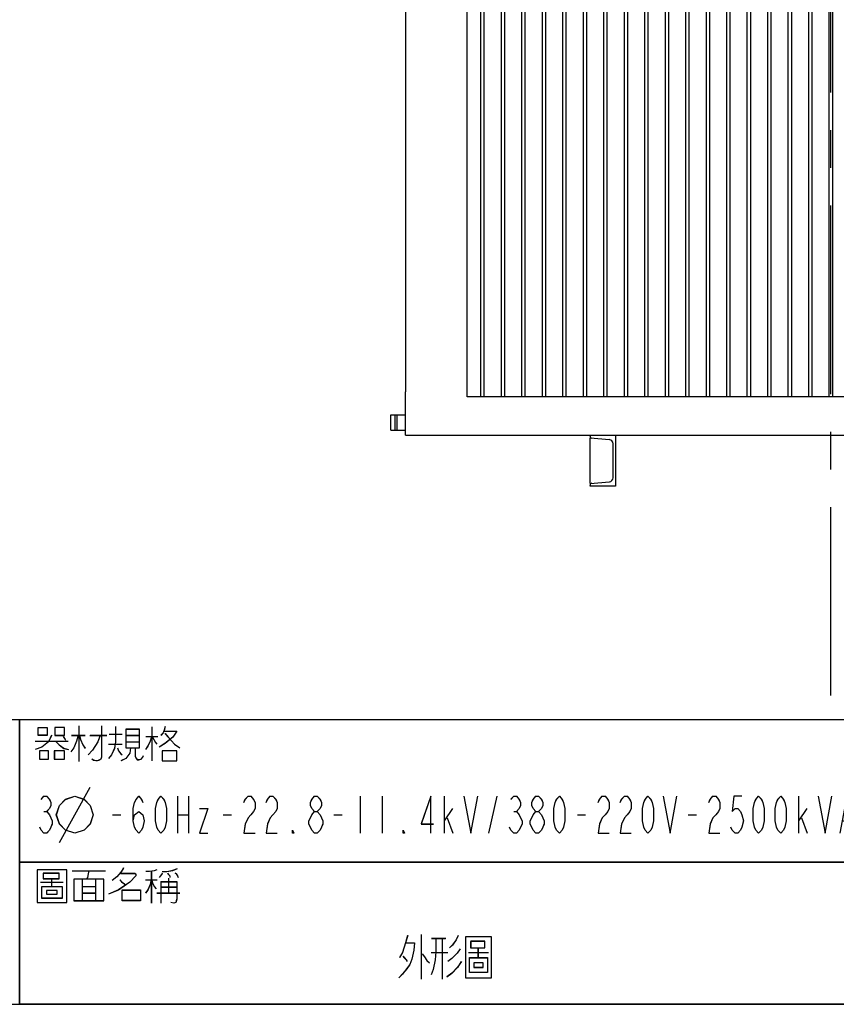
# Model space of a CAD drawing. Units: millimetres. Extents: x -6345 to 4347, y -4075 to 3485.
# Drawn here: x 1128 to 2722, y -4075 to -2154 of the extents above; entities that cross this region are included whole.
import ezdxf

# ---------------------------------------------------------------- set-up
doc = ezdxf.new("R2010")
doc.units = ezdxf.units.MM
doc.header["$LTSCALE"] = 32.67
doc.linetypes.add('CENTER', pattern=[0.6, 0.375, -0.075, 0.075, -0.075])
doc.layers.get('0').update_dxf_attribs({"linetype": 'CONTINUOUS'})
for name, color, linetype in [('BASE_2_DXF_CONTINUOUS_LINE', 7, 'CONTINUOUS'), ('BOTTOM_PLATEDXF_CONTINUOUS_LINE', 7, 'CONTINUOUS'), ('GROUNDING_SEDXF_CONTINUOUS_LINE', 7, 'CONTINUOUS'), ('OUTLINE_DRAWING_OF_TRADXF_TABLE', 7, 'CONTINUOUS'), ('OUTLINE_DRAWING_OF_TRDXF_FORMAT', 7, 'CONTINUOUS'), ('RADIATOR_BACDXF_CONTINUOUS_LINE', 7, 'CONTINUOUS'), ('TANK_WALL_DXF_AXIS', 7, 'CONTINUOUS'), ('TANK_WALL_DXF_CONTINUOUS_LINE', 7, 'CONTINUOUS')]:
    doc.layers.add(name, color=color, linetype=linetype)

# ---------------------------------------------------------------- blocks, each defined once
blk = doc.blocks.new('TABLE_BL1', base_point=(497.4, 15.42))
at = {"layer": 'OUTLINE_DRAWING_OF_TRADXF_TABLE', "color": 2, "linetype": 'Continuous'}
for p, q in [((579.61, 30.83), (415.18, 30.83)), ((415.18, 0), (415.18, 30.83)), ((507.67, 0), (507.67, 30.83)), ((579.61, 0), (579.61, 30.83)), ((579.61, 15.42), (415.18, 15.42)), ((579.61, 0), (415.18, 0))]:
    blk.add_line(p, q, dxfattribs=at)
at = {"layer": 'OUTLINE_DRAWING_OF_TRADXF_TABLE', "color": 7, "linetype": 'Continuous'}
for p, q in [((421.59, 30.2), (421.59, 26.33)), ((429.52, 30.07), (429.52, 26.39)), ((420.81, 29.16), (422.3, 29.16)), ((422.81, 29.16), (424.62, 29.16)), ((424.88, 29.29), (426.3, 29.29)), ((426.68, 29.16), (428.17, 29.16)), ((428.88, 29.04), (430.17, 29.04)), ((515.76, 29.81), (516.72, 29.81)), ((416.88, 28.52), (420.43, 28.52)), ((424.81, 28.2), (426.3, 28.2)), ((426.68, 28.45), (428.17, 28.45)), ((509.95, 28.65), (512.4, 28.65)), ((513.3, 28.33), (514.59, 28.33)), ((515.3, 28.65), (516.53, 28.65)), ((419.5, 17.55), (422.83, 23.55)), ((432.3, 22.55), (432.3, 18.55)), ((433.5, 22.55), (433.5, 18.55)), ((452.1, 22.55), (452.1, 18.55)), ((454.5, 22.55), (454.5, 18.55)), ((461.25, 18.55), (461.25, 22.55)), ((466.05, 18.55), (466.95, 22.55)), ((499.65, 18.55), (499.65, 22.55)), ((533.14, 23.05), (533.14, 18.05)), ((417.81, 20.89), (418.11, 20.89)), ((425.25, 20.55), (426.15, 20.55)), ((432.3, 20.55), (433.5, 20.55)), ((437.25, 20.55), (438.15, 20.55)), ((449.25, 20.55), (450.15, 20.55)), ((461.25, 19.89), (462.15, 21.22)), ((468.75, 20.89), (469.05, 20.89)), ((475.65, 20.55), (476.55, 20.55)), ((487.65, 20.55), (488.55, 20.55)), ((499.65, 19.89), (500.55, 21.22)), ((539.92, 20.97), (540.36, 20.97)), ((542.99, 20.55), (544.3, 20.55)), ((557.42, 20.97), (557.86, 20.97)), ((461.55, 20.22), (462.15, 18.55)), ((499.95, 20.22), (500.55, 18.55)), ((504.45, 19.89), (505.35, 19.89)), ((535.99, 19.72), (537.3, 19.72)), ((420.88, 14.46), (424.49, 14.46)), ((429.46, 14.46), (429.46, 10.98)), ((509.37, 14.2), (510.92, 14.2)), ((510.14, 14.72), (510.14, 12.52)), ((513.5, 13.94), (514.08, 13.43)), ((514.14, 14.65), (513.69, 13.88)), ((514.59, 14.2), (513.69, 12.78)), ((519.76, 14.39), (520.72, 14.39)), ((521.37, 14.33), (522.66, 14.33)), ((523.11, 14.52), (524.98, 14.52)), ((523.11, 13.88), (524.92, 13.88)), ((524.08, 14.52), (524.08, 12.52)), ((417.46, 13.23), (419.91, 13.23)), ((421.97, 13.49), (421.97, 11.23)), ((423.39, 13.49), (423.39, 11.23)), ((428.81, 13.49), (430.1, 13.49)), ((430.49, 13.3), (430.49, 10.98)), ((431.33, 13.68), (431.33, 12.07)), ((509.37, 13.49), (510.79, 13.49)), ((509.37, 12.72), (510.92, 12.91)), ((514.66, 13.1), (514.92, 12.65)), ((517.3, 12.91), (518.59, 12.91)), ((519.3, 13.23), (520.53, 13.23)), ((523.11, 13.23), (524.92, 13.23)), ((422.04, 12.78), (423.39, 12.78)), ((422.04, 12.07), (423.39, 12.07)), ((430.04, 12.07), (432.55, 12.07)), ((430.49, 12.72), (432.23, 12.72)), ((509.37, 12.07), (512.98, 12.07)), ((513.3, 12.65), (514.66, 12.78)), ((514.21, 12.65), (514.21, 10.98)), ((515.56, 12.72), (516.08, 12.14)), ((458.72, 7.56), (458.72, 2.72)), ((459.85, 7.15), (461.37, 7.15)), ((460.98, 7.07), (460.98, 2.72)), ((459.79, 5.62), (461.6, 5.62)), ((463.86, 5.62), (466, 5.62))]:
    blk.add_line(p, q, dxfattribs=at)
for points in [[(418.17, 30), (418.17, 29.16), (417.2, 29.16), (417.2, 30), (418.17, 30)], [(419.01, 30), (419.01, 29.16), (420.04, 29.16), (420.04, 30), (419.01, 30)], [(424.04, 30.2), (424.04, 26.78), (423.97, 26.58), (423.78, 26.45), (423.59, 26.39), (423.46, 26.39), (423.2, 26.45), (423.01, 26.58)], [(425.59, 30.13), (425.59, 28.45), (425.46, 27.75), (425.14, 27.04), (424.81, 26.65)], [(430.94, 30.13), (430.88, 29.81), (430.75, 29.42), (430.49, 29.16)], [(509.56, 30), (509.56, 26.45), (512.79, 26.45), (512.79, 30), (509.56, 30)], [(515.76, 30.13), (515.76, 29.36), (516.92, 29.36), (516.92, 28.78)], [(418.62, 29.16), (418.3, 28.45), (417.59, 27.87), (416.88, 27.62)], [(419.91, 29.04), (419.97, 28.91), (420.1, 28.71), (420.17, 28.65)], [(421.52, 29.16), (421.33, 28.52), (421.07, 27.81), (420.75, 27.36)], [(421.65, 29.16), (421.78, 28.71), (422.04, 28.13), (422.3, 27.75)], [(423.91, 29.16), (423.65, 28.45), (423.07, 27.55), (422.62, 27.04)], [(426.68, 29.81), (426.68, 27.81), (428.17, 27.81), (428.17, 29.81), (426.68, 29.81)], [(429.46, 28.97), (429.33, 28.52), (429.07, 28), (428.81, 27.62)], [(429.59, 28.97), (429.72, 28.71), (429.91, 28.39), (430.04, 28.2)], [(430.88, 29.62), (432.23, 29.62), (431.78, 28.97), (430.94, 28.26), (430.3, 27.87)], [(430.94, 29.36), (431.33, 28.91), (431.97, 28.2), (432.55, 27.81)], [(511.11, 28.97), (511.11, 28.2), (512.27, 28.2), (512.27, 26.91), (510.08, 26.91), (510.08, 28.2), (511.11, 28.2)], [(510.21, 29.62), (510.21, 29.04), (511.95, 29.04), (511.95, 29.62), (510.21, 29.62)], [(513.37, 29.81), (513.37, 28.91), (514.47, 28.91), (514.47, 29.81), (513.37, 29.81)], [(515.76, 29.36), (514.98, 29.36), (514.98, 27.81), (514.92, 27.36), (514.72, 26.84), (514.53, 26.52)], [(515.76, 29.1), (515.76, 28.33), (515.82, 28.2), (515.88, 28.07), (516.08, 28.07), (516.4, 28.07), (516.59, 28.07), (516.72, 28.2), (516.79, 28.33)], [(419.14, 28.45), (419.46, 28.13), (419.97, 27.75), (420.49, 27.62)], [(425.78, 27.81), (425.91, 27.49), (426.17, 27.16), (426.3, 27.04)], [(427.2, 27.81), (427.14, 27.23), (426.68, 26.65), (426.17, 26.39)], [(427.72, 27.81), (427.72, 26.91), (427.78, 26.71), (427.91, 26.52), (428.1, 26.52), (428.36, 26.58), (428.55, 26.78), (428.62, 26.97)], [(513.88, 28.33), (513.56, 27.55), (514.34, 27.55), (514.34, 27.04), (514.14, 26.65), (513.88, 26.45), (513.63, 26.45), (513.43, 26.52), (513.37, 26.58)], [(417.33, 27.49), (417.33, 26.58), (418.3, 26.58), (418.3, 27.49), (417.33, 27.49)], [(418.94, 27.49), (418.94, 26.58), (420.04, 26.58), (420.04, 27.49), (418.94, 27.49)], [(430.62, 27.49), (430.62, 26.39), (432.23, 26.39), (432.23, 27.49), (430.62, 27.49)], [(510.59, 27.75), (510.59, 27.36), (511.76, 27.36), (511.76, 27.75), (510.59, 27.75)], [(515.63, 27.62), (515.63, 27.16), (515.56, 26.91), (515.37, 26.65), (515.17, 26.45)], [(516.4, 27.62), (516.4, 26.78), (516.4, 26.65), (516.53, 26.45), (516.72, 26.45), (516.92, 26.52), (516.98, 26.71), (517.05, 26.97)], [(417.51, 22.22), (417.81, 22.55), (418.11, 22.55), (418.41, 22.22), (418.56, 21.89), (418.56, 21.55), (418.41, 21.22), (418.11, 20.89), (418.41, 20.55), (418.56, 20.22), (418.71, 19.89), (418.71, 19.55), (418.56, 19.22), (418.41, 18.89), (418.11, 18.55), (417.81, 18.55), (417.51, 18.89), (417.36, 19.22)], [(419.16, 20.55), (419.5, 21.55), (420.16, 22.22), (421.16, 22.55), (422.16, 22.22), (422.83, 21.55), (423.16, 20.55), (422.83, 19.55), (422.16, 18.89), (421.16, 18.55), (420.16, 18.89), (419.5, 19.55), (419.16, 20.55)], [(427.5, 19.89), (427.65, 20.55), (428.1, 20.89), (428.55, 20.55), (428.7, 19.89), (428.55, 19.22), (428.4, 18.89), (428.1, 18.55), (427.8, 18.89), (427.65, 19.22), (427.5, 19.89), (427.5, 21.22), (427.65, 21.89), (427.8, 22.22), (428.1, 22.55), (428.4, 22.22), (428.55, 21.89)], [(430.5, 18.55), (430.2, 18.89), (430.05, 19.22), (429.9, 19.89), (429.9, 21.22), (430.05, 21.89), (430.2, 22.22), (430.5, 22.55), (430.8, 22.22), (430.95, 21.89), (431.1, 21.22), (431.1, 19.89), (430.95, 19.22), (430.8, 18.89), (430.5, 18.55)], [(439.5, 21.89), (439.65, 22.22), (439.95, 22.55), (440.25, 22.55), (440.55, 22.22), (440.7, 21.89), (440.7, 21.22), (440.55, 20.89), (440.25, 20.55), (439.95, 20.22), (439.65, 19.55), (439.5, 18.55), (440.7, 18.55)], [(441.9, 21.89), (442.05, 22.22), (442.35, 22.55), (442.65, 22.55), (442.95, 22.22), (443.1, 21.89), (443.1, 21.22), (442.95, 20.89), (442.65, 20.55), (442.35, 20.22), (442.05, 19.55), (441.9, 18.55), (443.1, 18.55)], [(447.15, 20.89), (446.85, 21.22), (446.7, 21.55), (446.7, 21.89), (446.85, 22.22), (447.15, 22.55), (447.45, 22.55), (447.75, 22.22), (447.9, 21.89), (447.9, 21.55), (447.75, 21.22), (447.45, 20.89)], [(459.75, 18.55), (459.75, 22.55), (458.7, 19.55), (460.05, 19.55)], [(463.35, 22.55), (464.1, 18.55), (464.85, 22.55)], [(468.45, 22.22), (468.75, 22.55), (469.05, 22.55), (469.35, 22.22), (469.5, 21.89), (469.5, 21.55), (469.35, 21.22), (469.05, 20.89), (469.35, 20.55), (469.5, 20.22), (469.65, 19.89), (469.65, 19.55), (469.5, 19.22), (469.35, 18.89), (469.05, 18.55), (468.75, 18.55), (468.45, 18.89), (468.3, 19.22)], [(471.15, 20.89), (470.85, 21.22), (470.7, 21.55), (470.7, 21.89), (470.85, 22.22), (471.15, 22.55), (471.45, 22.55), (471.75, 22.22), (471.9, 21.89), (471.9, 21.55), (471.75, 21.22), (471.45, 20.89)], [(473.7, 18.55), (473.4, 18.89), (473.25, 19.22), (473.1, 19.89), (473.1, 21.22), (473.25, 21.89), (473.4, 22.22), (473.7, 22.55), (474, 22.22), (474.15, 21.89), (474.3, 21.22), (474.3, 19.89), (474.15, 19.22), (474, 18.89), (473.7, 18.55)], [(477.9, 21.89), (478.05, 22.22), (478.35, 22.55), (478.65, 22.55), (478.95, 22.22), (479.1, 21.89), (479.1, 21.22), (478.95, 20.89), (478.65, 20.55), (478.35, 20.22), (478.05, 19.55), (477.9, 18.55), (479.1, 18.55)], [(480.3, 21.89), (480.45, 22.22), (480.75, 22.55), (481.05, 22.55), (481.35, 22.22), (481.5, 21.89), (481.5, 21.22), (481.35, 20.89), (481.05, 20.55), (480.75, 20.22), (480.45, 19.55), (480.3, 18.55), (481.5, 18.55)], [(483.3, 18.55), (483, 18.89), (482.85, 19.22), (482.7, 19.89), (482.7, 21.22), (482.85, 21.89), (483, 22.22), (483.3, 22.55), (483.6, 22.22), (483.75, 21.89), (483.9, 21.22), (483.9, 19.89), (483.75, 19.22), (483.6, 18.89), (483.3, 18.55)], [(484.95, 22.55), (485.7, 18.55), (486.45, 22.55)], [(489.9, 21.89), (490.05, 22.22), (490.35, 22.55), (490.65, 22.55), (490.95, 22.22), (491.1, 21.89), (491.1, 21.22), (490.95, 20.89), (490.65, 20.55), (490.35, 20.22), (490.05, 19.55), (489.9, 18.55), (491.1, 18.55)], [(493.5, 22.55), (492.6, 22.55), (492.45, 20.89), (492.75, 21.22), (493.05, 21.22), (493.35, 20.89), (493.5, 20.55), (493.65, 19.89), (493.5, 19.22), (493.35, 18.89), (493.05, 18.55), (492.75, 18.55), (492.45, 18.89), (492.3, 19.22)], [(495.3, 18.55), (495, 18.89), (494.85, 19.22), (494.7, 19.89), (494.7, 21.22), (494.85, 21.89), (495, 22.22), (495.3, 22.55), (495.6, 22.22), (495.75, 21.89), (495.9, 21.22), (495.9, 19.89), (495.75, 19.22), (495.6, 18.89), (495.3, 18.55)], [(497.7, 18.55), (497.4, 18.89), (497.25, 19.22), (497.1, 19.89), (497.1, 21.22), (497.25, 21.89), (497.4, 22.22), (497.7, 22.55), (498, 22.22), (498.15, 21.89), (498.3, 21.22), (498.3, 19.89), (498.15, 19.22), (498, 18.89), (497.7, 18.55)], [(501.75, 22.55), (502.5, 18.55), (503.25, 22.55)], [(504.15, 18.55), (504.9, 22.55), (505.65, 18.55)], [(529.64, 18.05), (529.21, 18.47), (528.99, 18.89), (528.77, 19.72), (528.77, 21.39), (528.99, 22.22), (529.21, 22.64), (529.64, 23.05), (530.08, 22.64), (530.3, 22.22), (530.52, 21.39), (530.52, 19.72), (530.3, 18.89), (530.08, 18.47), (529.64, 18.05)], [(535.55, 18.05), (536.64, 23.05), (537.74, 18.05)], [(539.49, 22.64), (539.92, 23.05), (540.36, 23.05), (540.8, 22.64), (541.02, 22.22), (541.02, 21.8), (540.8, 21.39), (540.36, 20.97), (540.8, 20.55), (541.02, 20.14), (541.24, 19.72), (541.24, 19.3), (541.02, 18.89), (540.8, 18.47), (540.36, 18.05), (539.92, 18.05), (539.49, 18.47), (539.27, 18.89)], [(547.8, 18.05), (547.8, 23.05), (546.27, 19.3), (548.24, 19.3)], [(550.64, 18.05), (550.86, 20.14), (551.08, 21.39), (551.3, 22.22), (551.52, 23.05), (549.77, 23.05)], [(553.92, 20.97), (553.49, 21.39), (553.27, 21.8), (553.27, 22.22), (553.49, 22.64), (553.92, 23.05), (554.36, 23.05), (554.8, 22.64), (555.02, 22.22), (555.02, 21.8), (554.8, 21.39), (554.36, 20.97)], [(556.99, 22.64), (557.42, 23.05), (557.86, 23.05), (558.3, 22.64), (558.52, 22.22), (558.52, 21.8), (558.3, 21.39), (557.86, 20.97), (558.3, 20.55), (558.52, 20.14), (558.74, 19.72), (558.74, 19.3), (558.52, 18.89), (558.3, 18.47), (557.86, 18.05), (557.42, 18.05), (556.99, 18.47), (556.77, 18.89)], [(434.7, 21.22), (435.6, 21.22), (434.7, 18.55), (435.6, 18.55)], [(447.15, 18.55), (446.85, 18.89), (446.7, 19.22), (446.55, 19.55), (446.55, 19.89), (446.7, 20.22), (446.85, 20.55), (447.15, 20.89), (447.45, 20.89), (447.75, 20.55), (447.9, 20.22), (448.05, 19.89), (448.05, 19.55), (447.9, 19.22), (447.75, 18.89), (447.45, 18.55), (447.15, 18.55)], [(471.15, 18.55), (470.85, 18.89), (470.7, 19.22), (470.55, 19.55), (470.55, 19.89), (470.7, 20.22), (470.85, 20.55), (471.15, 20.89), (471.45, 20.89), (471.75, 20.55), (471.9, 20.22), (472.05, 19.89), (472.05, 19.55), (471.9, 19.22), (471.75, 18.89), (471.45, 18.55), (471.15, 18.55)], [(553.92, 18.05), (553.49, 18.47), (553.27, 18.89), (553.05, 19.3), (553.05, 19.72), (553.27, 20.14), (553.49, 20.55), (553.92, 20.97), (554.36, 20.97), (554.8, 20.55), (555.02, 20.14), (555.24, 19.72), (555.24, 19.3), (555.02, 18.89), (554.8, 18.47), (554.36, 18.05), (553.92, 18.05)], [(444.9, 18.55), (444.75, 18.55), (444.75, 18.89), (444.9, 18.55)], [(456.9, 18.55), (456.75, 18.55), (456.75, 18.89), (456.9, 18.55)], [(417.07, 14.59), (417.07, 11.04), (420.3, 11.04), (420.3, 14.59), (417.07, 14.59)], [(417.72, 14.2), (417.72, 13.62), (419.46, 13.62), (419.46, 14.2), (417.72, 14.2)], [(422.68, 14.46), (422.62, 14.14), (422.55, 13.75), (422.43, 13.56)], [(426.17, 14.2), (427.59, 14.2), (427.72, 14.2), (427.78, 14.07), (427.78, 13.94), (427.14, 13.23), (425.91, 12.39), (424.81, 11.94)], [(426.43, 14.78), (426.17, 14.33), (425.72, 13.81), (425.2, 13.43)], [(430.04, 14.59), (429.78, 14.46), (429.26, 14.39), (428.88, 14.39)], [(430.62, 14.2), (430.55, 14.07), (430.43, 13.88), (430.3, 13.75)], [(430.62, 14.39), (431.14, 14.39), (431.78, 14.52), (432.3, 14.72)], [(431.2, 14.2), (431.33, 14.07), (431.46, 13.94), (431.46, 13.75)], [(432.04, 14.27), (432.17, 14.14), (432.3, 13.94), (432.36, 13.75)], [(511.43, 14.33), (512.85, 14.33), (512.85, 13.36), (512.79, 13.04), (512.66, 12.78), (512.53, 12.78), (511.95, 12.78)], [(512.08, 14.33), (512.01, 13.75), (511.76, 13.1), (511.43, 12.78)], [(515.69, 14.65), (515.56, 14.2), (515.3, 13.62), (514.98, 13.3)], [(517.37, 14.39), (517.37, 13.49), (518.47, 13.49), (518.47, 14.39), (517.37, 14.39)], [(519.76, 13.94), (518.98, 13.94), (518.98, 12.39), (518.92, 11.94), (518.72, 11.43), (518.53, 11.1)], [(519.76, 14.72), (519.76, 13.94), (520.92, 13.94), (520.92, 13.36)], [(522.01, 14.33), (521.95, 13.75), (521.69, 13.04), (521.3, 12.65)], [(523.11, 14.52), (523.11, 12.52), (524.98, 12.52), (524.98, 11.62), (524.98, 11.36), (524.66, 11.04), (524.4, 11.04)], [(418.62, 13.56), (418.62, 12.78), (419.78, 12.78), (419.78, 11.49), (417.59, 11.49), (417.59, 12.78), (418.62, 12.78)], [(421.07, 13.56), (421.07, 11.23), (424.3, 11.23), (424.3, 13.56), (421.07, 13.56)], [(426.04, 13.49), (426.23, 13.3), (426.49, 13.1), (426.62, 12.91)], [(429.39, 13.43), (429.33, 12.98), (429.07, 12.39), (428.81, 12.07)], [(429.52, 13.43), (429.59, 13.17), (429.78, 12.78), (429.97, 12.52)], [(430.49, 13.3), (432.23, 13.3), (432.23, 11.43), (432.17, 11.23), (432.1, 11.04), (431.91, 10.98), (431.59, 11.04)], [(515.5, 13.75), (516.98, 13.75), (516.98, 12.52), (516.98, 11.81), (516.72, 11.23), (516.4, 11.04), (515.88, 11.17)], [(517.88, 12.91), (517.56, 12.14), (518.34, 12.14), (518.34, 11.62), (518.14, 11.23), (517.88, 11.04), (517.63, 11.04), (517.43, 11.1), (517.37, 11.17)], [(519.76, 13.68), (519.76, 12.91), (519.82, 12.78), (519.88, 12.65), (520.08, 12.65), (520.4, 12.65), (520.59, 12.65), (520.72, 12.78), (520.79, 12.91)], [(521.69, 13.04), (521.69, 11.43), (522.59, 11.43), (522.59, 13.04), (521.69, 13.04)], [(418.1, 12.33), (418.1, 11.94), (419.26, 11.94), (419.26, 12.33), (418.1, 12.33)], [(426.3, 12.39), (428.3, 12.39), (428.3, 11.23), (426.3, 11.23), (426.3, 12.39)], [(511.17, 12.59), (510.98, 11.88), (510.34, 11.23), (509.5, 10.98)], [(511.37, 11.88), (511.76, 11.49), (512.34, 11.1), (512.92, 10.98)], [(513.69, 12.27), (513.69, 11.94), (513.56, 11.56), (513.37, 11.36)], [(514.66, 12.27), (514.66, 12.01), (514.79, 11.62), (514.98, 11.43)], [(519.63, 12.2), (519.63, 11.75), (519.56, 11.49), (519.37, 11.23), (519.17, 11.04)], [(520.4, 12.2), (520.4, 11.36), (520.4, 11.23), (520.53, 11.04), (520.72, 11.04), (520.92, 11.1), (520.98, 11.3), (521.05, 11.56)], [(523.11, 11.94), (523.11, 11.68), (522.98, 11.36), (522.79, 11.17)], [(523.56, 11.94), (523.63, 11.75), (523.69, 11.49), (523.69, 11.3)], [(523.95, 12.07), (524.08, 11.81), (524.21, 11.56), (524.27, 11.36)], [(524.4, 12.14), (524.53, 11.94), (524.66, 11.75), (524.72, 11.62)], [(457.25, 7.48), (457.03, 6.67), (456.69, 5.62), (456.35, 5.06)], [(462.73, 7.48), (462.5, 6.99), (462.11, 6.43), (461.77, 6.11)], [(457.08, 6.67), (457.99, 6.67), (457.93, 5.86), (457.7, 4.9), (457.48, 4.33), (457.14, 3.85), (456.69, 3.28), (456.29, 2.88)], [(460.3, 7.07), (460.3, 5.7), (460.24, 4.82), (460.02, 3.77), (459.79, 3.2)], [(463.52, 7.32), (463.52, 2.88), (466.34, 2.88), (466.34, 7.32), (463.52, 7.32)], [(464.08, 6.83), (464.08, 6.11), (465.61, 6.11), (465.61, 6.83), (464.08, 6.83)], [(458.83, 5.46), (459.06, 5.14), (459.34, 4.74), (459.62, 4.49)], [(462.95, 6.03), (462.61, 5.54), (462.05, 4.98), (461.6, 4.65)], [(464.87, 6.03), (464.87, 5.06), (465.89, 5.06), (465.89, 3.44), (463.97, 3.44), (463.97, 5.06), (464.87, 5.06)], [(456.74, 5.22), (456.86, 5.06), (457.08, 4.82), (457.2, 4.65)], [(463.07, 4.65), (462.67, 4.01), (462.05, 3.36), (461.49, 2.96)], [(464.42, 4.49), (464.42, 4.01), (465.44, 4.01), (465.44, 4.49), (464.42, 4.49)]]:
    blk.add_lwpolyline(points, dxfattribs=at)
blk = doc.blocks.new('A$C6000457E')
at = {"layer": 'BASE_2_DXF_CONTINUOUS_LINE', "color": 7, "linetype": 'Continuous'}
for p, q in [((561.9, 508), (611.9, 508)), ((561.9, 506.1), (561.9, 508)), ((561.9, 502.5), (599.6, 499.2)), ((561.9, 413.5), (561.9, 502.5)), ((611.9, 508), (611.9, 408)), ((606.9, 424.8), (606.9, 491.2)), ((561.9, 413.5), (599.6, 416.8)), ((561.9, 408), (561.9, 409.9)), ((611.9, 408), (561.9, 408))]:
    blk.add_line(p, q, dxfattribs=at)
for centre, radius, start, end in [((565.9, 506.1), 4, 180, 265), ((598.9, 491.2), 8, 0, 85), ((598.9, 424.8), 8, 275, 0), ((565.9, 409.9), 4, 95, 180)]:
    blk.add_arc(centre, radius, start, end, dxfattribs=at)
at = {"layer": 'BOTTOM_PLATEDXF_CONTINUOUS_LINE', "color": 7, "linetype": 'Continuous'}
for p, q in [((201.9, 508), (201.9, 592.5)), ((201.9, 508), (561.9, 508)), ((611.9, 508), (1451.9, 508))]:
    blk.add_line(p, q, dxfattribs=at)
at = {"layer": 'GROUNDING_SEDXF_CONTINUOUS_LINE', "color": 7, "linetype": 'Continuous'}
for p, q in [((172.9, 547.5), (201.9, 547.5)), ((172.9, 517.5), (172.9, 547.5)), ((181.9, 517.5), (181.9, 547.5)), ((172.9, 517.5), (201.9, 517.5))]:
    blk.add_line(p, q, dxfattribs=at)
at = {"layer": 'GROUNDING_SEDXF_CONTINUOUS_LINE', "color": 9, "linetype": 'Continuous'}
blk.add_line((184.9, 547.5), (184.9, 517.5), dxfattribs=at)
at = {"layer": 'RADIATOR_BACDXF_CONTINUOUS_LINE', "color": 7, "linetype": 'Continuous'}
for p, q in [((321.9, 582.5), (321.9, 1682.5)), ((348.9, 582.5), (348.9, 1682.5)), ((354.9, 1682.5), (354.9, 582.5)), ((388.9, 582.5), (388.9, 1682.5)), ((394.9, 1682.5), (394.9, 582.5)), ((428.9, 582.5), (428.9, 1682.5)), ((434.9, 1682.5), (434.9, 582.5)), ((468.9, 582.5), (468.9, 1682.5)), ((474.9, 1682.5), (474.9, 582.5)), ((508.9, 582.5), (508.9, 1682.5)), ((514.9, 1682.5), (514.9, 582.5)), ((548.9, 582.5), (548.9, 1682.5)), ((554.9, 1682.5), (554.9, 582.5)), ((588.9, 582.5), (588.9, 1682.5)), ((594.9, 1682.5), (594.9, 582.5)), ((628.9, 582.5), (628.9, 1682.5)), ((634.9, 1682.5), (634.9, 582.5)), ((668.9, 582.5), (668.9, 1682.5)), ((674.9, 1682.5), (674.9, 582.5)), ((708.9, 582.5), (708.9, 1682.5)), ((714.9, 1682.5), (714.9, 582.5)), ((748.9, 582.5), (748.9, 1682.5)), ((754.9, 1682.5), (754.9, 582.5)), ((788.9, 582.5), (788.9, 1682.5)), ((794.9, 1682.5), (794.9, 582.5)), ((828.9, 582.5), (828.9, 1682.5)), ((834.9, 1682.5), (834.9, 582.5)), ((868.9, 582.5), (868.9, 1682.5)), ((874.9, 1682.5), (874.9, 582.5)), ((908.9, 582.5), (908.9, 1682.5)), ((914.9, 1682.5), (914.9, 582.5)), ((948.9, 582.5), (948.9, 1682.5)), ((954.9, 1682.5), (954.9, 582.5)), ((988.9, 582.5), (988.9, 1682.5)), ((994.9, 1682.5), (994.9, 582.5)), ((1028.9, 582.5), (1028.9, 1682.5)), ((1034.9, 1682.5), (1034.9, 582.5)), ((1741.9, 582.5), (321.9, 582.5))]:
    blk.add_line(p, q, dxfattribs=at)
at = {"layer": 'TANK_WALL_DXF_AXIS', "color": 2, "linetype": 'CENTER', "ltscale": 30}
blk.add_line((1031.9, 0), (1031.9, 3003.2), dxfattribs=at)
at = {"layer": 'TANK_WALL_DXF_CONTINUOUS_LINE', "color": 7, "linetype": 'Continuous'}
blk.add_line((201.9, 2037), (201.9, 592.5), dxfattribs=at)

msp = doc.modelspace()

# ---------------------------------------------------------------- linework, layer by layer
at = {"layer": 'OUTLINE_DRAWING_OF_TRDXF_FORMAT', "color": 7, "linetype": 'Continuous'}
for p, q in [((4272.8, -3520), (-3311.5, -3520)), ((1243.3, -3531.4), (1243.3, -3601.1)), ((1386.2, -3533.7), (1386.2, -3599.9)), ((1229.4, -3550), (1256.1, -3550)), ((1265.4, -3550), (1297.9, -3550)), ((1302.6, -3547.7), (1328.1, -3547.7)), ((1335.1, -3550), (1361.8, -3550)), ((1374.6, -3552.3), (1397.8, -3552.3)), ((1158.6, -3561.6), (1222.4, -3561.6)), ((1301.4, -3567.4), (1328.1, -3567.4)), ((1335.1, -3562.8), (1361.8, -3562.8)), ((1205.7, -3759), (1265.7, -3651)), ((1436.1, -3669), (1436.1, -3741)), ((1457.7, -3669), (1457.7, -3741)), ((1792.5, -3669), (1792.5, -3741)), ((1835.7, -3669), (1835.7, -3741)), ((1957.2, -3741), (1957.2, -3669)), ((2043.6, -3741), (2059.8, -3669)), ((2648.4, -3741), (2648.4, -3669)), ((1175.4, -3699), (1180.8, -3699)), ((1309.2, -3705), (1325.4, -3705)), ((1436.1, -3705), (1457.7, -3705)), ((1525.2, -3705), (1541.4, -3705)), ((1741.2, -3705), (1757.4, -3705)), ((1957.2, -3717), (1973.4, -3693)), ((2092.2, -3699), (2097.6, -3699)), ((2216.4, -3705), (2232.6, -3705)), ((2432.4, -3705), (2448.6, -3705)), ((2648.4, -3717), (2664.6, -3693)), ((1962.6, -3711), (1973.4, -3741)), ((2653.8, -3711), (2664.6, -3741)), ((1128.1, -3797.5), (4272.8, -3797.5)), ((1230.6, -3814.7), (1295.6, -3814.7)), ((1385, -3814.7), (1385, -3877.4)), ((1169, -3836.7), (1213.1, -3836.7)), ((1250.3, -3832.1), (1250.3, -3872.7)), ((1275.8, -3832.1), (1275.8, -3872.7)), ((1373.4, -3832.1), (1396.6, -3832.1)), ((1403.6, -3835.6), (1403.6, -3877.4)), ((1418.7, -3828.6), (1418.7, -3857.7)), ((1251.5, -3844.9), (1275.8, -3844.9)), ((1251.5, -3857.7), (1275.8, -3857.7)), ((1395.5, -3857.7), (1440.7, -3857.7)), ((1403.6, -3846), (1434.9, -3846)), ((1911.7, -3938.9), (1911.7, -4026)), ((1932, -3946.2), (1959.5, -3946.2)), ((1952.4, -3947.6), (1952.4, -4026)), ((1931, -3973.7), (1963.5, -3973.7)), ((2004.2, -3973.7), (2042.8, -3973.7)), ((-6345.2, -4074.9), (4346.8, -4074.9))]:
    msp.add_line(p, q, dxfattribs=at)
at = {"layer": 'OUTLINE_DRAWING_OF_TRDXF_FORMAT', "color": 2, "linetype": 'Continuous'}
for p, q in [((4087.8, -3520), (1128.1, -3520)), ((1128.1, -4074.9), (1128.1, -3520)), ((4087.8, -3797.5), (1128.1, -3797.5)), ((4087.8, -4074.9), (1128.1, -4074.9))]:
    msp.add_line(p, q, dxfattribs=at)
at = {"layer": 'OUTLINE_DRAWING_OF_TRDXF_FORMAT', "color": 7, "linetype": 'Continuous'}
for points in [[(1287.5, -3531.4), (1287.5, -3593), (1286.3, -3596.4), (1282.8, -3598.8), (1279.3, -3599.9), (1277, -3599.9), (1272.4, -3598.8), (1268.9, -3596.4)], [(1315.3, -3532.6), (1315.3, -3562.8), (1313, -3575.5), (1307.2, -3588.3), (1301.4, -3595.3)], [(1411.7, -3532.6), (1410.6, -3538.4), (1408.2, -3545.3), (1403.6, -3550)], [(1189.9, -3550), (1184.1, -3562.8), (1171.3, -3573.2), (1158.6, -3577.9)], [(1181.8, -3534.9), (1181.8, -3550), (1164.4, -3550), (1164.4, -3534.9), (1181.8, -3534.9)], [(1196.9, -3534.9), (1196.9, -3550), (1215.5, -3550), (1215.5, -3534.9), (1196.9, -3534.9)], [(1213.1, -3552.3), (1214.3, -3554.6), (1216.6, -3558.1), (1217.8, -3559.3)], [(1242.2, -3550), (1238.7, -3561.6), (1234, -3574.4), (1228.2, -3582.5)], [(1244.5, -3550), (1246.8, -3558.1), (1251.5, -3568.6), (1256.1, -3575.5)], [(1285.1, -3550), (1280.5, -3562.8), (1270, -3579), (1261.9, -3588.3)], [(1335.1, -3538.4), (1335.1, -3574.4), (1361.8, -3574.4), (1361.8, -3538.4), (1335.1, -3538.4)], [(1385, -3553.5), (1382.7, -3561.6), (1378, -3570.9), (1373.4, -3577.9)], [(1387.3, -3553.5), (1389.7, -3558.1), (1393.1, -3563.9), (1395.5, -3567.4)], [(1410.6, -3541.9), (1434.9, -3541.9), (1426.8, -3553.5), (1411.7, -3566.2), (1400.1, -3573.2)], [(1411.7, -3546.5), (1418.7, -3554.6), (1430.3, -3567.4), (1440.7, -3574.4)], [(1199.2, -3562.8), (1205, -3568.6), (1214.3, -3575.5), (1223.6, -3577.9)], [(1166.7, -3580.2), (1166.7, -3596.4), (1184.1, -3596.4), (1184.1, -3580.2), (1166.7, -3580.2)], [(1195.7, -3580.2), (1195.7, -3596.4), (1215.5, -3596.4), (1215.5, -3580.2), (1195.7, -3580.2)], [(1318.8, -3574.4), (1321.1, -3580.2), (1325.8, -3586), (1328.1, -3588.3)], [(1344.4, -3574.4), (1343.2, -3584.8), (1335.1, -3595.3), (1325.8, -3599.9)], [(1353.7, -3574.4), (1353.7, -3590.6), (1354.8, -3594.1), (1357.1, -3597.6), (1360.6, -3597.6), (1365.3, -3596.4), (1368.7, -3593), (1369.9, -3589.5)], [(1405.9, -3580.2), (1405.9, -3599.9), (1434.9, -3599.9), (1434.9, -3580.2), (1405.9, -3580.2)], [(1170, -3675), (1175.4, -3669), (1180.8, -3669), (1186.2, -3675), (1188.9, -3681), (1188.9, -3687), (1186.2, -3693), (1180.8, -3699), (1186.2, -3705), (1188.9, -3711), (1191.6, -3717), (1191.6, -3723), (1188.9, -3729), (1186.2, -3735), (1180.8, -3741), (1175.4, -3741), (1170, -3735), (1167.3, -3729)], [(1199.7, -3705), (1205.7, -3687), (1217.7, -3675), (1235.7, -3669), (1253.7, -3675), (1265.7, -3687), (1271.7, -3705), (1265.7, -3723), (1253.7, -3735), (1235.7, -3741), (1217.7, -3735), (1205.7, -3723), (1199.7, -3705)], [(1349.7, -3717), (1352.4, -3705), (1360.5, -3699), (1368.6, -3705), (1371.3, -3717), (1368.6, -3729), (1365.9, -3735), (1360.5, -3741), (1355.1, -3735), (1352.4, -3729), (1349.7, -3717), (1349.7, -3693), (1352.4, -3681), (1355.1, -3675), (1360.5, -3669), (1365.9, -3675), (1368.6, -3681)], [(1403.7, -3741), (1398.3, -3735), (1395.6, -3729), (1392.9, -3717), (1392.9, -3693), (1395.6, -3681), (1398.3, -3675), (1403.7, -3669), (1409.1, -3675), (1411.8, -3681), (1414.5, -3693), (1414.5, -3717), (1411.8, -3729), (1409.1, -3735), (1403.7, -3741)], [(1565.7, -3681), (1568.4, -3675), (1573.8, -3669), (1579.2, -3669), (1584.6, -3675), (1587.3, -3681), (1587.3, -3693), (1584.6, -3699), (1579.2, -3705), (1573.8, -3711), (1568.4, -3723), (1565.7, -3741), (1587.3, -3741)], [(1608.9, -3681), (1611.6, -3675), (1617, -3669), (1622.4, -3669), (1627.8, -3675), (1630.5, -3681), (1630.5, -3693), (1627.8, -3699), (1622.4, -3705), (1617, -3711), (1611.6, -3723), (1608.9, -3741), (1630.5, -3741)], [(1703.4, -3699), (1698, -3693), (1695.3, -3687), (1695.3, -3681), (1698, -3675), (1703.4, -3669), (1708.8, -3669), (1714.2, -3675), (1716.9, -3681), (1716.9, -3687), (1714.2, -3693), (1708.8, -3699)], [(1930.2, -3741), (1930.2, -3669), (1911.3, -3723), (1935.6, -3723)], [(1995, -3669), (2008.5, -3741), (2022, -3669)], [(2086.8, -3675), (2092.2, -3669), (2097.6, -3669), (2103, -3675), (2105.7, -3681), (2105.7, -3687), (2103, -3693), (2097.6, -3699), (2103, -3705), (2105.7, -3711), (2108.4, -3717), (2108.4, -3723), (2105.7, -3729), (2103, -3735), (2097.6, -3741), (2092.2, -3741), (2086.8, -3735), (2084.1, -3729)], [(2135.4, -3699), (2130, -3693), (2127.3, -3687), (2127.3, -3681), (2130, -3675), (2135.4, -3669), (2140.8, -3669), (2146.2, -3675), (2148.9, -3681), (2148.9, -3687), (2146.2, -3693), (2140.8, -3699)], [(2181.3, -3741), (2175.9, -3735), (2173.2, -3729), (2170.5, -3717), (2170.5, -3693), (2173.2, -3681), (2175.9, -3675), (2181.3, -3669), (2186.7, -3675), (2189.4, -3681), (2192.1, -3693), (2192.1, -3717), (2189.4, -3729), (2186.7, -3735), (2181.3, -3741)], [(2256.9, -3681), (2259.6, -3675), (2265, -3669), (2270.4, -3669), (2275.8, -3675), (2278.5, -3681), (2278.5, -3693), (2275.8, -3699), (2270.4, -3705), (2265, -3711), (2259.6, -3723), (2256.9, -3741), (2278.5, -3741)], [(2300.1, -3681), (2302.8, -3675), (2308.2, -3669), (2313.6, -3669), (2319, -3675), (2321.7, -3681), (2321.7, -3693), (2319, -3699), (2313.6, -3705), (2308.2, -3711), (2302.8, -3723), (2300.1, -3741), (2321.7, -3741)], [(2354.1, -3741), (2348.7, -3735), (2346, -3729), (2343.3, -3717), (2343.3, -3693), (2346, -3681), (2348.7, -3675), (2354.1, -3669), (2359.5, -3675), (2362.2, -3681), (2364.9, -3693), (2364.9, -3717), (2362.2, -3729), (2359.5, -3735), (2354.1, -3741)], [(2383.8, -3669), (2397.3, -3741), (2410.8, -3669)], [(2472.9, -3681), (2475.6, -3675), (2481, -3669), (2486.4, -3669), (2491.8, -3675), (2494.5, -3681), (2494.5, -3693), (2491.8, -3699), (2486.4, -3705), (2481, -3711), (2475.6, -3723), (2472.9, -3741), (2494.5, -3741)], [(2537.7, -3669), (2521.5, -3669), (2518.8, -3699), (2524.2, -3693), (2529.6, -3693), (2535, -3699), (2537.7, -3705), (2540.4, -3717), (2537.7, -3729), (2535, -3735), (2529.6, -3741), (2524.2, -3741), (2518.8, -3735), (2516.1, -3729)], [(2570.1, -3741), (2564.7, -3735), (2562, -3729), (2559.3, -3717), (2559.3, -3693), (2562, -3681), (2564.7, -3675), (2570.1, -3669), (2575.5, -3675), (2578.2, -3681), (2580.9, -3693), (2580.9, -3717), (2578.2, -3729), (2575.5, -3735), (2570.1, -3741)], [(2613.3, -3741), (2607.9, -3735), (2605.2, -3729), (2602.5, -3717), (2602.5, -3693), (2605.2, -3681), (2607.9, -3675), (2613.3, -3669), (2618.7, -3675), (2621.4, -3681), (2624.1, -3693), (2624.1, -3717), (2621.4, -3729), (2618.7, -3735), (2613.3, -3741)], [(2686.2, -3669), (2699.7, -3741), (2713.2, -3669)], [(1479.3, -3693), (1495.5, -3693), (1479.3, -3741), (1495.5, -3741)], [(1703.4, -3741), (1698, -3735), (1695.3, -3729), (1692.6, -3723), (1692.6, -3717), (1695.3, -3711), (1698, -3705), (1703.4, -3699), (1708.8, -3699), (1714.2, -3705), (1716.9, -3711), (1719.6, -3717), (1719.6, -3723), (1716.9, -3729), (1714.2, -3735), (1708.8, -3741), (1703.4, -3741)], [(2135.4, -3741), (2130, -3735), (2127.3, -3729), (2124.6, -3723), (2124.6, -3717), (2127.3, -3711), (2130, -3705), (2135.4, -3699), (2140.8, -3699), (2146.2, -3705), (2148.9, -3711), (2151.6, -3717), (2151.6, -3723), (2148.9, -3729), (2146.2, -3735), (2140.8, -3741), (2135.4, -3741)], [(1662.9, -3741), (1660.2, -3741), (1660.2, -3735), (1662.9, -3741)], [(1878.9, -3741), (1876.2, -3741), (1876.2, -3735), (1878.9, -3741)], [(1162, -3812.4), (1162, -3876.2), (1220.1, -3876.2), (1220.1, -3812.4), (1162, -3812.4)], [(1173.7, -3819.3), (1173.7, -3829.8), (1205, -3829.8), (1205, -3819.3), (1173.7, -3819.3)], [(1263.1, -3814.7), (1261.9, -3820.5), (1260.7, -3827.5), (1258.4, -3830.9)], [(1325.8, -3819.3), (1351.3, -3819.3), (1353.7, -3819.3), (1354.8, -3821.7), (1354.8, -3824), (1343.2, -3836.7), (1321.1, -3851.8), (1301.4, -3860)], [(1330.4, -3808.9), (1325.8, -3817), (1317.7, -3826.3), (1308.4, -3833.3)], [(1395.5, -3812.4), (1390.8, -3814.7), (1381.5, -3815.8), (1374.6, -3815.8)], [(1405.9, -3819.3), (1404.7, -3821.7), (1402.4, -3825.1), (1400.1, -3827.5)], [(1405.9, -3815.8), (1415.2, -3815.8), (1426.8, -3813.5), (1436.1, -3810)], [(1416.4, -3819.3), (1418.7, -3821.7), (1421, -3824), (1421, -3827.5)], [(1431.5, -3818.2), (1433.8, -3820.5), (1436.1, -3824), (1437.3, -3827.5)], [(1189.9, -3830.9), (1189.9, -3844.9), (1210.8, -3844.9), (1210.8, -3868.1), (1171.3, -3868.1), (1171.3, -3844.9), (1189.9, -3844.9)], [(1234, -3830.9), (1234, -3872.7), (1292.1, -3872.7), (1292.1, -3830.9), (1234, -3830.9)], [(1323.5, -3832.1), (1326.9, -3835.6), (1331.6, -3839.1), (1333.9, -3842.6)], [(1383.8, -3833.3), (1382.7, -3841.4), (1378, -3851.8), (1373.4, -3857.7)], [(1386.2, -3833.3), (1387.3, -3837.9), (1390.8, -3844.9), (1394.3, -3849.5)], [(1403.6, -3835.6), (1434.9, -3835.6), (1434.9, -3869.3), (1433.8, -3872.7), (1432.6, -3876.2), (1429.1, -3877.4), (1423.3, -3876.2)], [(1180.6, -3853), (1180.6, -3860), (1201.5, -3860), (1201.5, -3853), (1180.6, -3853)], [(1328.1, -3851.8), (1364.1, -3851.8), (1364.1, -3872.7), (1328.1, -3872.7), (1328.1, -3851.8)], [(1882.3, -3954.9), (1898.5, -3954.9), (1897.5, -3969.4), (1893.4, -3986.8), (1889.4, -3997), (1883.3, -4005.7), (1875.1, -4015.8), (1868, -4023.1)], [(1885.3, -3940.4), (1881.2, -3954.9), (1875.1, -3973.7), (1869, -3983.9)], [(1940.2, -3947.6), (1940.2, -3972.3), (1939.2, -3988.3), (1935.1, -4007.1), (1931, -4017.3)], [(1983.9, -3940.4), (1979.8, -3949.1), (1972.7, -3959.2), (1966.6, -3965)], [(1998.1, -3943.3), (1998.1, -4023.1), (2048.9, -4023.1), (2048.9, -3943.3), (1998.1, -3943.3)], [(2008.3, -3952), (2008.3, -3965), (2035.7, -3965), (2035.7, -3952), (2008.3, -3952)], [(1913.8, -3976.6), (1917.8, -3982.5), (1922.9, -3989.7), (1928, -3994.1)], [(1987.9, -3966.5), (1981.8, -3975.2), (1971.7, -3985.4), (1963.5, -3991.2)], [(2022.5, -3966.5), (2022.5, -3983.9), (2040.8, -3983.9), (2040.8, -4012.9), (2006.2, -4012.9), (2006.2, -3983.9), (2022.5, -3983.9)], [(1876.2, -3981), (1878.2, -3983.9), (1882.3, -3988.3), (1884.3, -3991.2)], [(1990, -3991.2), (1982.8, -4002.8), (1971.7, -4014.4), (1961.5, -4021.6)], [(2014.3, -3994.1), (2014.3, -4002.8), (2032.6, -4002.8), (2032.6, -3994.1), (2014.3, -3994.1)]]:
    msp.add_lwpolyline(points, dxfattribs=at)

# ---------------------------------------------------------------- block references
at = {"lineweight": 0}
msp.add_blockref('A$C6000457E', (1679.2, -3472.3), dxfattribs=at)
at = {"xscale": 18, "yscale": 18, "zscale": 18}
msp.add_blockref('TABLE_BL1', (2607.9, -3797.5), dxfattribs=at)

doc.saveas('drawing.dxf')
